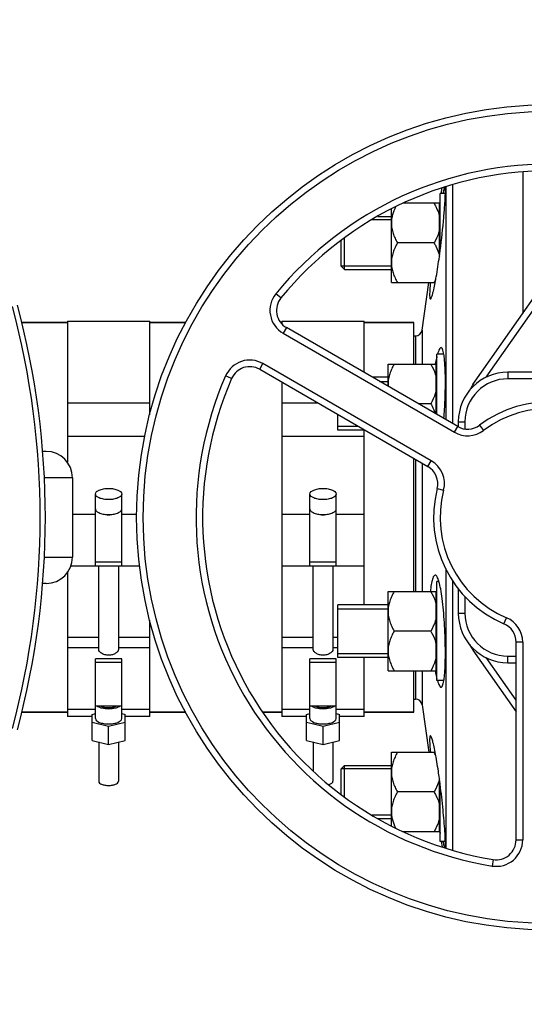
# Model space of a CAD drawing. Units: millimetres. Extents: x -2037 to 3419, y -534 to 3204.
# Drawn here: x 1261 to 1414, y 148 to 447 of the extents above; entities that cross this region are included whole.
import ezdxf

# ---------------------------------------------------------------- set-up
doc = ezdxf.new("R2010")
doc.units = ezdxf.units.MM
doc.header["$LTSCALE"] = 46.255
doc.header["$PDMODE"] = 3
doc.header["$PDSIZE"] = 0.3125
doc.layers.get('0').update_dxf_attribs({"linetype": 'CONTINUOUS'})
doc.layers.get('Defpoints').update_dxf_attribs({"linetype": 'CONTINUOUS'})
for name, color, linetype in [('02___PRT_ALL_AXES', 7, 'CONTINUOUS'), ('BEZUGSACHSEN', 7, 'CONTINUOUS'), ('FASEN', 7, 'CONTINUOUS'), ('RUNDUNGEN', 7, 'CONTINUOUS')]:
    doc.layers.add(name, color=color, linetype=linetype)
doc.layers.add('AM_5', color=3, linetype='CONTINUOUS', lineweight=25)
doc.styles.get("Standard").update_dxf_attribs({"font": 'txt', "width": 0.7})
doc.dimstyles.new('AM_DIN$0', dxfattribs={"dimtxt": 3.5, "dimasz": 2.5, "dimexe": 1, "dimexo": 1, "dimgap": 1.5, "dimtad": 1, "dimdsep": 46, "dimtxsty": 'STANDARD', "dimcen": 0, "dimclrd": 256, "dimclre": 256, "dimclrt": 2, "dimadec": 0, "dimazin": 2, "dimtp": 0.1, "dimtm": 0.1, "dimtfac": 0.71, "dimtdec": 3, "dimtmove": 0, "dimatfit": 3, "dimfxl": 1, "dimlwd": -1, "dimlwe": -1, "dimarcsym": 0})

# ---------------------------------------------------------------- blocks, each defined once
blk = doc.blocks.new('*D12')
at = {"layer": 'AM_5', "ltscale": 10, "transparency": 16777216}
for p, q in [((999.6, 775.83), (2131.9, 775.83)), ((2130.9, -154.17), (2130.9, 745.83)), ((999.6, -184.17), (2131.9, -184.17))]:
    blk.add_line(p, q, dxfattribs=at)
for points in [[(2125.9, 745.83), (2135.9, 745.83), (2130.9, 775.83)], [(2125.9, -154.17), (2135.9, -154.17), (2130.9, -184.17)]]:
    blk.add_solid(points, dxfattribs=at)
at = {"layer": 'Defpoints', "color": 0, "ltscale": 10, "transparency": 16777216}
for p in [(998.6, 775.83), (2130.9, 775.83), (998.6, -184.17)]:
    blk.add_point(p, dxfattribs=at)
at = {"layer": 'AM_5', "color": 2, "ltscale": 10, "transparency": 16777216, "insert": (2098.4, 290.43), "char_height": 35, "attachment_point": 5, "rotation": 90}
blk.add_mtext('960', dxfattribs=at)

msp = doc.modelspace()

# ---------------------------------------------------------------- linework, layer by layer
at = {"color": 7, "linetype": 'Continuous'}
for p, q in [((1413.812, 400.463), (1413.812, 357.575)), ((1390.379, 393.982), (1388.812, 393.982)), ((1388.812, 376.718), (1388.812, 393.982)), ((1389.146, 393.982), (1389.383, 395.664)), ((1390.57, 396.062), (1390.57, 325.417)), ((1392.551, 396.598), (1392.55, 324.274)), ((1388.612, 390.982), (1377.619, 390.982)), ((1388.612, 375.209), (1388.612, 390.982)), ((1388.619, 390.231), (1388.812, 391.602)), ((1374.012, 366.982), (1374.012, 389.314)), ((1388.612, 390.232), (1388.812, 390.232)), ((1374.012, 385.982), (1368.089, 385.982)), ((1369.867, 386.982), (1374.012, 386.982)), ((1358.812, 371.982), (1358.812, 379.797)), ((1386.956, 378.982), (1375.868, 378.982)), ((1398.753, 336.069), (1427.003, 376.414)), ((1374.012, 371.982), (1358.812, 371.982)), ((1359.812, 370.982), (1374.012, 370.982)), ((1374.012, 366.982), (1387.297, 366.982)), ((1383.324, 352.554), (1385.352, 366.982)), ((1275.812, 355.333), (1300.812, 355.333)), ((1275.812, 355.333), (1275.812, 312.561)), ((1300.812, 326.95), (1300.812, 355.333)), ((1340.812, 355.333), (1365.812, 355.333)), ((1340.812, 355.333), (1340.812, 354.454)), ((1365.812, 339.711), (1365.812, 355.333)), ((1262.044, 354.833), (1275.812, 354.833)), ((1300.812, 354.833), (1311.697, 354.833)), ((1340.502, 354.833), (1340.812, 354.833)), ((1394.12, 323.367), (1342.203, 353.342)), ((1365.812, 354.833), (1380.812, 354.833)), ((1380.812, 342.274), (1380.812, 354.833)), ((1389.923, 345.274), (1387.812, 345.274)), ((1387.812, 327.009), (1387.812, 345.274)), ((1334.106, 340.696), (1385.107, 311.251)), ((1373.012, 342.274), (1387.612, 342.274)), ((1373.012, 335.554), (1373.012, 342.274)), ((1387.612, 327.125), (1387.612, 342.274)), ((1387.612, 341.524), (1387.812, 341.524)), ((1373.012, 338.274), (1368.301, 338.274)), ((1478.312, 339.833), (1409.312, 339.833)), ((1340.812, 336.824), (1340.812, 235.563)), ((1370.466, 337.024), (1373.012, 337.024)), ((1275.812, 330.534), (1300.812, 330.534)), ((1340.812, 330.534), (1351.707, 330.534)), ((1385.956, 330.274), (1382.157, 330.274)), ((1357.812, 322.274), (1357.812, 327.009)), ((1357.812, 323.524), (1363.849, 323.524)), ((1366.014, 322.274), (1357.812, 322.274)), ((1365.812, 269.391), (1365.812, 322.274)), ((1394.312, 324.833), (1394.312, 323.275)), ((1299.345, 320.386), (1275.812, 320.386)), ((1365.812, 320.386), (1340.812, 320.386)), ((1380.812, 273.391), (1380.812, 313.73)), ((1277.361, 307.833), (1277.361, 283.833)), ((1284.312, 281.204), (1284.312, 302.93)), ((1292.312, 281.204), (1292.312, 302.93)), ((1349.312, 281.204), (1349.312, 302.93)), ((1357.312, 281.204), (1357.312, 302.93)), ((1276.912, 281.195), (1284.312, 281.195)), ((1292.312, 282.242), (1284.312, 282.242)), ((1284.312, 281.204), (1292.312, 281.204)), ((1285.312, 255.802), (1285.312, 281.195)), ((1291.312, 281.195), (1291.312, 255.802)), ((1292.312, 281.195), (1297.769, 281.195)), ((1340.812, 281.195), (1349.312, 281.195)), ((1357.312, 282.242), (1349.312, 282.242)), ((1349.312, 281.204), (1357.312, 281.204)), ((1350.312, 255.802), (1350.312, 281.195)), ((1356.312, 281.195), (1356.312, 255.802)), ((1357.312, 281.195), (1365.812, 281.195)), ((1275.812, 279.104), (1275.812, 235.563)), ((1390.57, 280.084), (1390.57, 195.668)), ((1388.448, 276.391), (1387.812, 276.391)), ((1387.812, 246.391), (1387.812, 276.391)), ((1392.551, 276.679), (1392.551, 195.085)), ((1373.012, 273.391), (1387.612, 273.391)), ((1373.012, 249.391), (1373.012, 273.391)), ((1387.612, 249.391), (1387.612, 273.391)), ((1387.612, 272.641), (1387.812, 272.641)), ((1394.312, 274.194), (1394.312, 266.833)), ((1373.012, 269.391), (1357.812, 269.391)), ((1357.812, 253.391), (1357.812, 269.391)), ((1357.812, 268.141), (1373.012, 268.141)), ((1300.812, 235.563), (1300.812, 264.693)), ((1385.956, 261.391), (1374.868, 261.391)), ((1411.812, 198.134), (1411.812, 258.083)), ((1357.812, 254.641), (1373.012, 254.641)), ((1398.753, 255.596), (1411.812, 236.946)), ((1292.312, 252.985), (1284.312, 252.985)), ((1284.312, 234.957), (1284.312, 252.985)), ((1284.312, 251.947), (1292.312, 251.947)), ((1292.312, 234.957), (1292.312, 252.985)), ((1357.312, 252.985), (1349.312, 252.985)), ((1349.312, 234.957), (1349.312, 252.985)), ((1349.312, 251.947), (1357.312, 251.947)), ((1357.312, 234.957), (1357.312, 252.985)), ((1373.012, 253.391), (1357.812, 253.391)), ((1365.812, 235.563), (1365.812, 253.391)), ((1409.312, 251.833), (1411.812, 251.833)), ((1373.012, 249.391), (1387.612, 249.391)), ((1380.812, 236.833), (1380.812, 249.391)), ((1387.612, 250.141), (1387.812, 250.141)), ((1389.923, 246.391), (1387.812, 246.391)), ((1292.312, 238.693), (1284.312, 238.693)), ((1357.312, 238.693), (1349.312, 238.693)), ((1383.324, 239.111), (1385.352, 224.683)), ((1262.044, 236.833), (1275.812, 236.833)), ((1284.312, 237.693), (1275.812, 237.693)), ((1283.312, 236.177), (1284.312, 236.421)), ((1283.312, 228.3), (1283.312, 236.177)), ((1300.812, 237.693), (1292.312, 237.693)), ((1292.312, 236.421), (1293.312, 236.177)), ((1293.312, 228.3), (1293.312, 236.177)), ((1300.812, 236.833), (1311.697, 236.833)), ((1335.024, 236.833), (1340.812, 236.833)), ((1349.312, 237.693), (1340.812, 237.693)), ((1348.312, 236.177), (1349.312, 236.421)), ((1348.312, 228.3), (1348.312, 236.177)), ((1365.812, 237.693), (1357.312, 237.693)), ((1357.312, 236.421), (1358.312, 236.177)), ((1358.312, 228.3), (1358.312, 236.177)), ((1365.812, 236.833), (1380.812, 236.833)), ((1283.312, 235.563), (1275.812, 235.563)), ((1288.312, 232.517), (1283.312, 233.737)), ((1293.312, 233.737), (1288.312, 232.517)), ((1300.812, 235.563), (1293.312, 235.563)), ((1348.312, 235.563), (1340.812, 235.563)), ((1353.312, 232.517), (1348.312, 233.737)), ((1358.312, 233.737), (1353.312, 232.517)), ((1365.812, 235.563), (1358.312, 235.563)), ((1288.312, 227.08), (1288.312, 232.517)), ((1353.312, 227.08), (1353.312, 232.517)), ((1283.312, 228.3), (1288.312, 227.08)), ((1285.312, 227.812), (1285.312, 215.925)), ((1288.312, 227.08), (1293.312, 228.3)), ((1291.312, 227.812), (1291.312, 215.925)), ((1348.312, 228.3), (1353.312, 227.08)), ((1350.312, 227.812), (1350.312, 218.979)), ((1353.312, 227.08), (1358.312, 228.3)), ((1356.312, 227.812), (1356.312, 215.925)), ((1374.012, 224.683), (1387.296, 224.683)), ((1374.012, 202.419), (1374.012, 224.683)), ((1374.012, 219.683), (1358.812, 219.683)), ((1358.812, 211.899), (1358.812, 219.683)), ((1359.812, 220.683), (1374.012, 220.683)), ((1388.612, 200.683), (1388.612, 216.456)), ((1388.812, 197.683), (1388.812, 214.945)), ((1386.956, 212.683), (1375.868, 212.683)), ((1374.012, 205.683), (1368.153, 205.683)), ((1369.841, 204.683), (1374.012, 204.683)), ((1377.586, 200.683), (1388.612, 200.683)), ((1388.612, 201.433), (1388.812, 201.433)), ((1388.619, 201.434), (1388.812, 200.063)), ((1390.38, 197.683), (1388.812, 197.683)), ((1389.146, 197.683), (1389.38, 196.019))]:
    msp.add_line(p, q, dxfattribs=at)
at = {"color": 9, "linetype": 'Continuous'}
for p, q in [((1402.745, 338.283), (1426.937, 372.833)), ((1340.56, 362.339), (1339.012, 363.605)), ((1342.203, 353.342), (1341.203, 351.61)), ((1341.203, 351.61), (1393.12, 321.635)), ((1334.106, 340.696), (1335.106, 342.428)), ((1386.107, 312.983), (1335.106, 342.428)), ((1325.609, 337.904), (1323.777, 338.705)), ((1409.312, 339.833), (1409.312, 337.833)), ((1478.312, 337.833), (1409.312, 337.833)), ((1399.126, 335.808), (1398.753, 336.069)), ((1393.12, 321.635), (1394.12, 323.367)), ((1394.312, 324.833), (1396.312, 324.833)), ((1396.312, 324.833), (1396.312, 322.633)), ((1400.734, 323.774), (1401.938, 322.177)), ((1385.107, 311.251), (1386.107, 312.983)), ((1387.917, 304.559), (1389.854, 304.06)), ((1277.361, 296.802), (1284.312, 296.802)), ((1292.312, 296.802), (1296.85, 296.802)), ((1340.812, 296.802), (1349.312, 296.802)), ((1357.312, 296.802), (1365.812, 296.802)), ((1396.312, 271.881), (1396.312, 266.833)), ((1394.312, 266.833), (1396.312, 266.833)), ((1408.153, 263.608), (1408.934, 265.449)), ((1275.812, 259.607), (1285.312, 259.607)), ((1291.312, 259.607), (1300.812, 259.607)), ((1340.812, 259.607), (1350.312, 259.607)), ((1356.312, 259.607), (1357.812, 259.607)), ((1413.812, 258.083), (1411.812, 258.083)), ((1413.812, 258.083), (1413.812, 198.134)), ((1275.812, 256.458), (1285.312, 256.458)), ((1291.312, 256.458), (1300.812, 256.458)), ((1340.812, 256.458), (1350.312, 256.458)), ((1356.312, 256.458), (1357.812, 256.458)), ((1398.753, 255.596), (1399.126, 255.857)), ((1409.312, 253.833), (1411.812, 253.833)), ((1409.312, 251.833), (1409.312, 253.833)), ((1411.812, 240.433), (1402.745, 253.382)), ((1411.812, 198.134), (1413.812, 198.134)), ((1404.842, 192.213), (1404.519, 190.239))]:
    msp.add_line(p, q, dxfattribs=at)
at = {"color": 7, "linetype": 'Continuous'}
msp.add_circle((1421.812, 295.833), 125, dxfattribs=at)
at = {"color": 9, "linetype": 'Continuous'}
msp.add_circle((1421.812, 295.833), 123, dxfattribs=at)
for centre, radius, start, end in [((1421.812, 295.833), 107, 36.37937, 140.69928), ((1345.203, 358.538), 8, 140.69928, 240), ((1331.106, 335.5), 8, 60, 156.37937), ((1421.812, 295.833), 107, 156.37937, 260.69928), ((1409.312, 324.833), 13, 90, 180), ((1421.812, 295.833), 33, 45.5627, 127.03032), ((1397.12, 328.564), 8, 240, 307.03032), ((1382.107, 306.055), 8, 345.5627, 60), ((1421.812, 295.833), 33, 165.5627, 247.03032), ((1409.312, 266.833), 13, 180, 270), ((1405.812, 258.083), 8, 0, 67.03032), ((1405.812, 198.134), 8, 260.69928, 360)]:
    msp.add_arc(centre, radius, start, end, dxfattribs=at)
at = {"color": 7, "linetype": 'Continuous'}
for centre, radius, start, end in [((1421.812, 295.833), 105, 36.37937, 140.69928), ((1368.66, 377.545), 21.127, 329.99902, 330.391), ((1370.611, 376.453), 18.89, 330.34633, 333.28457), ((1345.203, 358.538), 6, 140.69928, 240), ((1331.106, 335.5), 6, 60, 156.37937), ((1421.812, 295.833), 105, 156.37937, 260.69928), ((1409.312, 324.833), 15, 90, 180), ((1382.068, 336.276), 9.056, 180.0153, 184.68887), ((1409.812, 328.326), 13.5, 145, 153.46628), ((1421.812, 295.833), 35, 45.5627, 127.03032), ((1397.12, 328.564), 6, 240, 307.03032), ((1382.107, 306.055), 6, 345.5627, 60), ((1421.812, 295.833), 35, 165.5627, 247.03032), ((1288.316, 300.588), 3.953, 255.81782, 263.8108), ((1288.312, 300.578), 3.943, 263.8545, 276.01705), ((1288.308, 300.589), 3.954, 276.06185, 284.16013), ((1353.316, 300.588), 3.953, 255.81782, 263.8108), ((1353.312, 300.578), 3.943, 263.8545, 276.01705), ((1353.308, 300.589), 3.954, 276.06185, 284.16013), ((1409.312, 266.833), 15, 180, 270), ((1405.812, 258.083), 6, 0, 67.03032), ((1409.812, 263.339), 13.5, 206.53372, 215), ((1370.372, 215.086), 19.161, 26.74062, 30.05956), ((1405.812, 198.134), 6, 260.69928, 360)]:
    msp.add_arc(centre, radius, start, end, dxfattribs=at)
for points, knots in [([(1386.956, 390.982), (1387.142, 390.658), (1387.846, 389.363), (1388.387, 387.966), (1388.612, 386.887)], [0, 0, 0, 0, 0.2530816, 1, 1, 1, 1]), ([(1375.299, 389.923), (1374.916, 389.149), (1374.427, 387.943), (1374.073, 386.26), (1374.012, 385.407), (1374.012, 384.982)], [0, 0, 0, 0, 0.5032097, 0.7521801, 1, 1, 1, 1]), ([(1374.012, 384.982), (1374.012, 384.459), (1374.105, 383.409), (1374.5, 381.873), (1375.1, 380.392), (1375.6, 379.447), (1375.868, 378.982)], [0, 0, 0, 0, 0.2468696, 0.4953805, 0.7464112, 1, 1, 1, 1]), ([(1388.612, 383.076), (1388.537, 382.718), (1388.157, 381.289), (1387.511, 379.943), (1386.956, 378.982)], [0, 0, 0, 0, 0.2477024, 1, 1, 1, 1]), ([(1375.868, 378.982), (1375.6, 378.517), (1375.1, 377.571), (1374.5, 376.09), (1374.105, 374.555), (1374.012, 373.504), (1374.012, 372.982)], [0, 0, 0, 0, 0.2535886, 0.5046193, 0.7531304, 1, 1, 1, 1]), ([(1386.956, 378.982), (1387.137, 378.667), (1387.823, 377.406), (1388.356, 376.05), (1388.587, 375.002)], [0, 0, 0, 0, 0.2529708, 1, 1, 1, 1]), ([(1374.012, 372.982), (1374.012, 372.459), (1374.105, 371.409), (1374.5, 369.873), (1375.1, 368.392), (1375.6, 367.447), (1375.868, 366.982)], [0, 0, 0, 0, 0.2468696, 0.4953805, 0.7464112, 1, 1, 1, 1]), ([(1374.868, 342.274), (1374.6, 341.809), (1374.1, 340.863), (1373.5, 339.383), (1373.105, 337.847), (1373.012, 336.797), (1373.012, 336.274)], [0, 0, 0, 0, 0.2535886, 0.5046193, 0.7531304, 1, 1, 1, 1]), ([(1385.956, 342.274), (1386.142, 341.951), (1386.846, 340.655), (1387.387, 339.258), (1387.612, 338.179)], [0, 0, 0, 0, 0.2530816, 1, 1, 1, 1]), ([(1387.612, 334.369), (1387.537, 334.011), (1387.157, 332.582), (1386.511, 331.236), (1385.956, 330.274)], [0, 0, 0, 0, 0.2477024, 1, 1, 1, 1]), ([(1385.956, 330.274), (1386.093, 330.036), (1386.62, 329.081), (1387.063, 328.077), (1387.313, 327.301)], [0, 0, 0, 0, 0.2520812, 1, 1, 1, 1]), ([(1284.312, 302.93), (1284.312, 303.488), (1285.182, 304.047), (1286.102, 304.351), (1286.797, 304.507), (1287.538, 304.6), (1288.052, 304.621), (1288.312, 304.621)], [0, 0, 0, 0, 0.3668788, 0.5075288, 0.6629158, 0.8288405, 1, 1, 1, 1]), ([(1288.312, 304.621), (1288.572, 304.621), (1289.086, 304.6), (1289.827, 304.507), (1290.521, 304.351), (1291.442, 304.047), (1292.312, 303.488), (1292.312, 302.931)], [0, 0, 0, 0, 0.171158, 0.3370748, 0.4924549, 0.6331012, 1, 1, 1, 1]), ([(1349.312, 302.93), (1349.312, 303.488), (1350.182, 304.047), (1351.102, 304.351), (1351.797, 304.507), (1352.538, 304.6), (1353.052, 304.621), (1353.312, 304.621)], [0, 0, 0, 0, 0.3668788, 0.5075288, 0.6629158, 0.8288405, 1, 1, 1, 1]), ([(1353.312, 304.621), (1353.572, 304.621), (1354.086, 304.6), (1354.827, 304.507), (1355.521, 304.351), (1356.442, 304.047), (1357.312, 303.488), (1357.312, 302.931)], [0, 0, 0, 0, 0.171158, 0.3370748, 0.4924549, 0.6331012, 1, 1, 1, 1]), ([(1288.312, 301.24), (1288.052, 301.24), (1287.538, 301.261), (1286.797, 301.354), (1286.103, 301.51), (1285.182, 301.814), (1284.312, 302.372), (1284.312, 302.93)], [0, 0, 0, 0, 0.171158, 0.3370748, 0.4924549, 0.6331012, 1, 1, 1, 1]), ([(1292.312, 302.931), (1292.312, 302.373), (1291.442, 301.814), (1290.521, 301.51), (1289.827, 301.354), (1289.086, 301.261), (1288.572, 301.24), (1288.312, 301.24)], [0, 0, 0, 0, 0.3668788, 0.5075288, 0.6629158, 0.8288405, 1, 1, 1, 1]), ([(1353.312, 301.24), (1353.052, 301.24), (1352.538, 301.261), (1351.797, 301.354), (1351.103, 301.51), (1350.182, 301.814), (1349.312, 302.372), (1349.312, 302.93)], [0, 0, 0, 0, 0.171158, 0.3370748, 0.4924549, 0.6331012, 1, 1, 1, 1]), ([(1357.312, 302.931), (1357.312, 302.373), (1356.442, 301.814), (1355.521, 301.51), (1354.827, 301.354), (1354.086, 301.261), (1353.572, 301.24), (1353.312, 301.24)], [0, 0, 0, 0, 0.3668788, 0.5075288, 0.6629158, 0.8288405, 1, 1, 1, 1]), ([(1284.312, 298.399), (1284.312, 298.296), (1284.363, 298.074), (1284.571, 297.775), (1284.894, 297.504), (1285.158, 297.355), (1285.306, 297.284)], [0, 0, 0, 0, 0.1977563, 0.421476, 0.687046, 1, 1, 1, 1]), ([(1291.318, 297.284), (1291.465, 297.355), (1291.73, 297.503), (1292.053, 297.775), (1292.261, 298.074), (1292.312, 298.296), (1292.312, 298.399)], [0, 0, 0, 0, 0.3129434, 0.578517, 0.8022421, 1, 1, 1, 1]), ([(1349.312, 298.399), (1349.312, 298.296), (1349.363, 298.074), (1349.571, 297.775), (1349.894, 297.504), (1350.158, 297.355), (1350.306, 297.284)], [0, 0, 0, 0, 0.1977563, 0.421476, 0.687046, 1, 1, 1, 1]), ([(1356.318, 297.284), (1356.465, 297.355), (1356.73, 297.503), (1357.053, 297.775), (1357.261, 298.074), (1357.312, 298.296), (1357.312, 298.399)], [0, 0, 0, 0, 0.3129434, 0.578517, 0.8022421, 1, 1, 1, 1]), ([(1285.306, 297.284), (1285.732, 297.078), (1286.733, 296.796), (1287.76, 296.708), (1288.312, 296.708)], [0, 0, 0, 0, 0.4616658, 1, 1, 1, 1]), ([(1288.312, 296.708), (1288.864, 296.708), (1289.891, 296.796), (1290.892, 297.078), (1291.318, 297.284)], [0, 0, 0, 0, 0.5383384, 1, 1, 1, 1]), ([(1350.306, 297.284), (1350.732, 297.078), (1351.733, 296.796), (1352.76, 296.708), (1353.312, 296.708)], [0, 0, 0, 0, 0.4616658, 1, 1, 1, 1]), ([(1353.312, 296.708), (1353.864, 296.708), (1354.891, 296.796), (1355.892, 297.078), (1356.318, 297.284)], [0, 0, 0, 0, 0.5383384, 1, 1, 1, 1]), ([(1374.868, 273.391), (1374.6, 272.926), (1374.1, 271.98), (1373.5, 270.5), (1373.105, 268.964), (1373.012, 267.914), (1373.012, 267.391)], [0, 0, 0, 0, 0.2535886, 0.5046193, 0.7531304, 1, 1, 1, 1]), ([(1385.956, 273.391), (1386.142, 273.068), (1386.846, 271.772), (1387.387, 270.375), (1387.612, 269.296)], [0, 0, 0, 0, 0.2530816, 1, 1, 1, 1]), ([(1373.012, 267.391), (1373.012, 266.868), (1373.105, 265.818), (1373.5, 264.282), (1374.1, 262.802), (1374.6, 261.856), (1374.868, 261.391)], [0, 0, 0, 0, 0.2468696, 0.4953805, 0.7464112, 1, 1, 1, 1]), ([(1387.612, 265.486), (1387.537, 265.128), (1387.157, 263.699), (1386.511, 262.353), (1385.956, 261.391)], [0, 0, 0, 0, 0.2477024, 1, 1, 1, 1]), ([(1374.868, 261.391), (1374.6, 260.926), (1374.1, 259.98), (1373.5, 258.5), (1373.105, 256.964), (1373.012, 255.914), (1373.012, 255.391)], [0, 0, 0, 0, 0.2535886, 0.5046193, 0.7531304, 1, 1, 1, 1]), ([(1385.956, 261.391), (1386.142, 261.068), (1386.846, 259.772), (1387.387, 258.375), (1387.612, 257.296)], [0, 0, 0, 0, 0.2530816, 1, 1, 1, 1]), ([(1291.312, 255.802), (1291.312, 255.603), (1291.136, 255.284), (1290.797, 254.942), (1290.276, 254.561), (1289.445, 254.2), (1288.312, 254.039), (1287.179, 254.2), (1286.348, 254.561), (1285.827, 254.942), (1285.487, 255.284), (1285.312, 255.603), (1285.312, 255.802)], [0, 0, 0, 0, 0.0810553, 0.1354172, 0.19808, 0.341977, 0.5000034, 0.6580257, 0.8019175, 0.8645804, 0.9189436, 1, 1, 1, 1]), ([(1356.312, 255.802), (1356.312, 255.603), (1356.136, 255.284), (1355.797, 254.942), (1355.276, 254.561), (1354.445, 254.2), (1353.312, 254.039), (1352.179, 254.2), (1351.348, 254.561), (1350.827, 254.942), (1350.487, 255.284), (1350.312, 255.603), (1350.312, 255.802)], [0, 0, 0, 0, 0.0810553, 0.1354172, 0.19808, 0.341977, 0.5000034, 0.6580257, 0.8019175, 0.8645804, 0.9189436, 1, 1, 1, 1]), ([(1373.012, 255.391), (1373.012, 254.868), (1373.105, 253.818), (1373.5, 252.282), (1374.1, 250.802), (1374.6, 249.856), (1374.868, 249.391)], [0, 0, 0, 0, 0.2468696, 0.4953805, 0.7464112, 1, 1, 1, 1]), ([(1387.612, 253.486), (1387.537, 253.128), (1387.157, 251.699), (1386.511, 250.353), (1385.956, 249.391)], [0, 0, 0, 0, 0.2477024, 1, 1, 1, 1]), ([(1288.312, 237.798), (1287.622, 237.798), (1286.627, 237.899), (1285.455, 238.278), (1284.976, 238.54), (1284.785, 238.691)], [0, 0, 0, 0, 0.5612837, 0.8018796, 1, 1, 1, 1]), ([(1285.981, 238.691), (1286.304, 238.522), (1287.081, 238.292), (1288.312, 238.183), (1289.542, 238.292), (1290.319, 238.522), (1290.643, 238.691)], [0, 0, 0, 0, 0.2289539, 0.499976, 0.7710074, 1, 1, 1, 1]), ([(1291.839, 238.691), (1291.648, 238.54), (1291.169, 238.278), (1289.997, 237.899), (1289.002, 237.798), (1288.312, 237.798)], [0, 0, 0, 0, 0.1981053, 0.4387008, 1, 1, 1, 1]), ([(1353.312, 237.798), (1352.622, 237.798), (1351.627, 237.899), (1350.455, 238.278), (1349.976, 238.54), (1349.785, 238.691)], [0, 0, 0, 0, 0.5612837, 0.8018796, 1, 1, 1, 1]), ([(1350.981, 238.691), (1351.304, 238.522), (1352.081, 238.292), (1353.312, 238.183), (1354.542, 238.292), (1355.319, 238.522), (1355.643, 238.691)], [0, 0, 0, 0, 0.2289539, 0.499976, 0.7710074, 1, 1, 1, 1]), ([(1356.839, 238.691), (1356.648, 238.54), (1356.169, 238.278), (1354.997, 237.899), (1354.002, 237.798), (1353.312, 237.798)], [0, 0, 0, 0, 0.1981053, 0.4387008, 1, 1, 1, 1]), ([(1284.312, 234.957), (1284.312, 234.4), (1285.182, 233.841), (1286.102, 233.537), (1286.797, 233.381), (1287.538, 233.288), (1288.052, 233.267), (1288.312, 233.267)], [0, 0, 0, 0, 0.3668788, 0.5075288, 0.6629158, 0.8288405, 1, 1, 1, 1]), ([(1288.312, 233.267), (1288.572, 233.267), (1289.086, 233.288), (1289.827, 233.381), (1290.521, 233.537), (1291.442, 233.84), (1292.312, 234.399), (1292.312, 234.957)], [0, 0, 0, 0, 0.171158, 0.3370748, 0.4924549, 0.6331012, 1, 1, 1, 1]), ([(1349.312, 234.957), (1349.312, 234.4), (1350.182, 233.841), (1351.102, 233.537), (1351.797, 233.381), (1352.538, 233.288), (1353.052, 233.267), (1353.312, 233.267)], [0, 0, 0, 0, 0.3668788, 0.5075288, 0.6629158, 0.8288405, 1, 1, 1, 1]), ([(1353.312, 233.267), (1353.572, 233.267), (1354.086, 233.288), (1354.827, 233.381), (1355.521, 233.537), (1356.442, 233.84), (1357.312, 234.399), (1357.312, 234.957)], [0, 0, 0, 0, 0.171158, 0.3370748, 0.4924549, 0.6331012, 1, 1, 1, 1]), ([(1375.868, 224.683), (1375.6, 224.219), (1375.1, 223.273), (1374.5, 221.792), (1374.105, 220.257), (1374.012, 219.206), (1374.012, 218.683)], [0, 0, 0, 0, 0.2535886, 0.5046193, 0.7531304, 1, 1, 1, 1]), ([(1374.012, 218.683), (1374.012, 218.161), (1374.105, 217.11), (1374.5, 215.575), (1375.1, 214.094), (1375.6, 213.148), (1375.868, 212.683)], [0, 0, 0, 0, 0.2468696, 0.4953805, 0.7464112, 1, 1, 1, 1]), ([(1285.312, 215.925), (1285.312, 215.506), (1285.964, 215.087), (1286.655, 214.86), (1287.367, 214.699), (1287.928, 214.657), (1288.312, 214.657)], [0, 0, 0, 0, 0.3670181, 0.5077078, 0.663133, 1, 1, 1, 1]), ([(1288.312, 214.657), (1288.696, 214.657), (1289.257, 214.699), (1289.969, 214.86), (1290.659, 215.087), (1291.312, 215.506), (1291.312, 215.925)], [0, 0, 0, 0, 0.3368669, 0.4922921, 0.6329818, 1, 1, 1, 1]), ([(1355.057, 214.894), (1355.237, 214.948), (1355.561, 215.068), (1355.966, 215.31), (1356.239, 215.592), (1356.312, 215.822), (1356.312, 215.925)], [0, 0, 0, 0, 0.3277697, 0.601001, 0.819494, 1, 1, 1, 1]), ([(1388.587, 216.663), (1388.511, 216.315), (1388.127, 214.927), (1387.496, 213.62), (1386.956, 212.683)], [0, 0, 0, 0, 0.2477557, 1, 1, 1, 1]), ([(1375.868, 212.683), (1375.6, 212.219), (1375.1, 211.273), (1374.5, 209.792), (1374.105, 208.257), (1374.012, 207.206), (1374.012, 206.683)], [0, 0, 0, 0, 0.2535886, 0.5046193, 0.7531304, 1, 1, 1, 1]), ([(1386.956, 212.683), (1387.142, 212.36), (1387.846, 211.065), (1388.387, 209.668), (1388.612, 208.589)], [0, 0, 0, 0, 0.2530816, 1, 1, 1, 1]), ([(1374.012, 206.683), (1374.012, 206.264), (1374.072, 205.422), (1374.417, 203.761), (1374.894, 202.569), (1375.269, 201.804)], [0, 0, 0, 0, 0.2478644, 0.4968536, 1, 1, 1, 1]), ([(1388.612, 204.778), (1388.537, 204.42), (1388.157, 202.991), (1387.511, 201.645), (1386.956, 200.683)], [0, 0, 0, 0, 0.2477024, 1, 1, 1, 1])]:
    msp.add_open_spline(points, degree=3, knots=knots, dxfattribs=at)
at = {"layer": '02___PRT_ALL_AXES', "color": 7, "linetype": 'Continuous'}
for p, q in [((1388.57, 374.89), (1388.613, 375.204)), ((1387.283, 366.912), (1387.293, 366.961)), ((1380.812, 350.833), (1381.344, 350.833)), ((1387.302, 342.341), (1387.293, 342.295)), ((1387.289, 249.388), (1387.302, 249.321)), ((1380.812, 240.833), (1381.344, 240.833)), ((1387.296, 224.686), (1387.285, 224.745)), ((1388.613, 216.461), (1388.57, 216.776))]:
    msp.add_line(p, q, dxfattribs=at)
for centre, radius, start, end in [((1160.67, 406.094), 230.026, 352.28259, 352.66255), ((1159.84, 185.464), 230.864, 7.33726, 7.71607)]:
    msp.add_arc(centre, radius, start, end, dxfattribs=at)
for points, knots in [([(1388.813, 376.716), (1389.242, 380.045), (1389.759, 384.773), (1390.22, 390.54), (1390.356, 392.965), (1390.381, 393.995)], [0, 0, 0, 0, 0.5802702, 0.8218894, 1, 1, 1, 1]), ([(1390.192, 395.957), (1390.14, 395.902), (1390.059, 395.695), (1389.934, 395.301), (1389.792, 394.709), (1389.694, 394.252), (1389.641, 393.993)], [0, 0, 0, 0, 0.1106189, 0.3148411, 0.612262, 1, 1, 1, 1]), ([(1390.381, 393.995), (1390.388, 394.273), (1390.395, 394.757), (1390.382, 395.315), (1390.355, 395.648), (1390.329, 395.813), (1390.301, 395.919), (1390.268, 395.973), (1390.248, 395.98)], [0, 0, 0, 0, 0.4160102, 0.7220827, 0.8327373, 0.9150622, 0.9697136, 1, 1, 1, 1]), ([(1387.293, 366.961), (1387.405, 367.538), (1387.888, 370.171), (1388.286, 372.82), (1388.57, 374.89)], [0, 0, 0, 0, 0.2196032, 1, 1, 1, 1]), ([(1385.835, 366.978), (1385.77, 366.272), (1385.67, 365.041), (1385.602, 363.619), (1385.618, 362.767), (1385.648, 362.396), (1385.695, 362.176), (1385.731, 362.06), (1385.792, 361.982), (1385.834, 361.982)], [0, 0, 0, 0, 0.4202187, 0.7321207, 0.8436871, 0.924511, 0.9534601, 0.9750688, 1, 1, 1, 1]), ([(1385.834, 361.982), (1385.882, 361.982), (1385.997, 362.101), (1386.12, 362.347), (1386.282, 362.757), (1386.456, 363.313), (1386.649, 364.019), (1386.943, 365.231), (1387.147, 366.214), (1387.283, 366.912)], [0, 0, 0, 0, 0.0279624, 0.0823284, 0.1660271, 0.2789042, 0.4201454, 0.5885371, 1, 1, 1, 1]), ([(1389.094, 347.274), (1388.999, 347.274), (1388.844, 347.172), (1388.69, 346.978), (1388.49, 346.649), (1388.25, 346.08), (1388.085, 345.576), (1387.998, 345.286)], [0, 0, 0, 0, 0.1221338, 0.2104837, 0.3211915, 0.613132, 1, 1, 1, 1]), ([(1389.924, 345.284), (1389.876, 345.573), (1389.779, 346.075), (1389.615, 346.647), (1389.457, 346.978), (1389.33, 347.173), (1389.184, 347.274), (1389.094, 347.274)], [0, 0, 0, 0, 0.392077, 0.6840468, 0.7931586, 0.8794806, 1, 1, 1, 1]), ([(1387.812, 344.617), (1387.767, 344.448), (1387.579, 343.693), (1387.417, 342.932), (1387.302, 342.341)], [0, 0, 0, 0, 0.2258844, 1, 1, 1, 1]), ([(1389.961, 325.768), (1390.107, 327.658), (1390.318, 331.402), (1390.425, 336.749), (1390.344, 340.848), (1390.147, 343.608), (1390.009, 344.769), (1389.924, 345.284)], [0, 0, 0, 0, 0.2910628, 0.5753164, 0.8206657, 0.91997, 1, 1, 1, 1]), ([(1387.293, 278.391), (1387.109, 278.391), (1386.832, 278.093), (1386.615, 277.627), (1386.419, 277.058), (1386.244, 276.347), (1386.014, 275.118), (1385.899, 274.121), (1385.834, 273.412)], [0, 0, 0, 0, 0.1030705, 0.1881437, 0.2992526, 0.4367899, 0.6002658, 1, 1, 1, 1]), ([(1388.448, 276.401), (1388.364, 276.691), (1388.202, 277.198), (1387.954, 277.769), (1387.741, 278.097), (1387.569, 278.295), (1387.398, 278.391), (1387.293, 278.391)], [0, 0, 0, 0, 0.3795129, 0.6675778, 0.7781222, 0.8680527, 1, 1, 1, 1]), ([(1390.237, 249.37), (1390.304, 250.407), (1390.387, 252.647), (1390.405, 257.508), (1390.216, 262.605), (1389.832, 267.651), (1389.463, 271.061), (1389.027, 273.946), (1388.66, 275.665), (1388.448, 276.401)], [0, 0, 0, 0, 0.1147815, 0.2474005, 0.5367709, 0.6778026, 0.8062361, 0.9154227, 1, 1, 1, 1]), ([(1387.302, 249.321), (1387.343, 249.113), (1387.497, 248.351), (1387.669, 247.593), (1387.812, 247.047)], [0, 0, 0, 0, 0.2736642, 1, 1, 1, 1]), ([(1389.924, 246.38), (1389.959, 246.59), (1390.102, 247.582), (1390.186, 248.582), (1390.237, 249.37)], [0, 0, 0, 0, 0.2125527, 1, 1, 1, 1]), ([(1387.997, 246.382), (1388.084, 246.092), (1388.249, 245.587), (1388.49, 245.017), (1388.69, 244.687), (1388.844, 244.493), (1388.998, 244.391), (1389.094, 244.391)], [0, 0, 0, 0, 0.3869056, 0.6789253, 0.7895685, 0.8779044, 1, 1, 1, 1]), ([(1389.094, 244.391), (1389.184, 244.391), (1389.33, 244.491), (1389.457, 244.687), (1389.615, 245.018), (1389.779, 245.589), (1389.876, 246.091), (1389.924, 246.38)], [0, 0, 0, 0, 0.12054, 0.2068711, 0.3160521, 0.6079426, 1, 1, 1, 1]), ([(1385.834, 229.683), (1385.792, 229.683), (1385.731, 229.605), (1385.695, 229.489), (1385.648, 229.27), (1385.619, 228.9), (1385.602, 228.052), (1385.67, 226.635), (1385.769, 225.408), (1385.834, 224.704)], [0, 0, 0, 0, 0.0249592, 0.0465562, 0.0755193, 0.1563615, 0.2678725, 0.5797721, 1, 1, 1, 1]), ([(1387.285, 224.745), (1387.148, 225.445), (1386.944, 226.429), (1386.65, 227.643), (1386.457, 228.35), (1386.283, 228.907), (1386.12, 229.318), (1385.997, 229.563), (1385.882, 229.683), (1385.834, 229.683)], [0, 0, 0, 0, 0.4114594, 0.5798267, 0.7210876, 0.8340084, 0.9176879, 0.9720522, 1, 1, 1, 1]), ([(1388.57, 216.776), (1388.47, 217.506), (1388.093, 220.15), (1387.665, 222.787), (1387.296, 224.686)], [0, 0, 0, 0, 0.2757532, 1, 1, 1, 1]), ([(1390.237, 200.663), (1390.094, 202.863), (1389.679, 207.632), (1389.143, 212.388), (1388.813, 214.948)], [0, 0, 0, 0, 0.460718, 1, 1, 1, 1]), ([(1390.381, 197.673), (1390.376, 197.884), (1390.344, 198.881), (1390.287, 199.878), (1390.237, 200.663)], [0, 0, 0, 0, 0.2115945, 1, 1, 1, 1]), ([(1389.641, 197.67), (1389.689, 197.437), (1389.778, 197.018), (1389.91, 196.465), (1390.026, 196.064), (1390.105, 195.848), (1390.148, 195.77)], [0, 0, 0, 0, 0.3632556, 0.6524323, 0.8649918, 1, 1, 1, 1]), ([(1390.291, 195.735), (1390.324, 195.805), (1390.356, 196.018), (1390.386, 196.417), (1390.393, 196.99), (1390.387, 197.427), (1390.381, 197.673)], [0, 0, 0, 0, 0.1189197, 0.3258294, 0.6203063, 1, 1, 1, 1]), ([(1390.237, 195.683), (1390.242, 195.683), (1390.268, 195.69), (1390.282, 195.716), (1390.291, 195.735)], [0, 0, 0, 0, 0.194038, 1, 1, 1, 1])]:
    msp.add_open_spline(points, degree=3, knots=knots, dxfattribs=at)
at = {"layer": 'BEZUGSACHSEN', "color": 7, "linetype": 'Continuous'}
for p, q in [((1275.812, 354.833), (1262.044, 354.833)), ((1311.697, 354.833), (1300.812, 354.833)), ((1340.812, 354.833), (1340.502, 354.833)), ((1380.812, 354.833), (1365.812, 354.833)), ((1275.812, 236.833), (1262.044, 236.833)), ((1311.697, 236.833), (1300.812, 236.833)), ((1340.812, 236.833), (1335.024, 236.833)), ((1380.812, 236.833), (1365.812, 236.833))]:
    msp.add_line(p, q, dxfattribs=at)
at = {"layer": 'FASEN', "color": 7, "linetype": 'Continuous'}
for p, q in [((1369.867, 386.982), (1374.012, 386.982)), ((1358.812, 371.982), (1358.812, 379.797)), ((1359.812, 370.982), (1359.812, 380.549)), ((1358.812, 371.982), (1359.812, 370.982)), ((1359.812, 370.982), (1374.012, 370.982)), ((1358.812, 219.683), (1359.812, 220.683)), ((1358.812, 211.899), (1358.812, 219.683)), ((1359.812, 220.683), (1374.012, 220.683)), ((1359.812, 211.189), (1359.812, 220.683)), ((1369.841, 204.683), (1374.012, 204.683))]:
    msp.add_line(p, q, dxfattribs=at)
at = {"layer": 'RUNDUNGEN', "color": 9, "linetype": 'Continuous'}
for p, q in [((1383.324, 352.554), (1383.324, 342.274)), ((1381.344, 350.833), (1381.344, 342.274)), ((1381.344, 313.423), (1381.344, 273.391)), ((1383.324, 312.28), (1383.324, 273.391)), ((1277.361, 307.833), (1268.851, 307.833)), ((1268.851, 283.833), (1277.361, 283.833)), ((1381.344, 249.391), (1381.344, 240.833)), ((1383.324, 249.391), (1383.324, 239.111))]:
    msp.add_line(p, q, dxfattribs=at)
at = {"layer": 'RUNDUNGEN', "color": 7, "linetype": 'Continuous'}
for p, q in [((1269.361, 315.833), (1268.347, 315.833)), ((1269.361, 275.833), (1268.347, 275.833))]:
    msp.add_line(p, q, dxfattribs=at)
at = {"layer": 'RUNDUNGEN', "color": 9, "linetype": 'Continuous'}
msp.add_arc((1020.597, 295.833), 246.963, 345, 15, dxfattribs=at)
at = {"layer": 'RUNDUNGEN', "color": 7, "linetype": 'Continuous'}
for centre, radius, start, end in [((1020.597, 295.833), 248.556, 345, 15), ((1381.344, 352.833), 2, 270, 351.99999), ((1269.361, 307.833), 8, 0, 90), ((1269.361, 283.833), 8, 270, 360), ((1381.344, 238.833), 2, 8.00001, 90)]:
    msp.add_arc(centre, radius, start, end, dxfattribs=at)

# ---------------------------------------------------------------- dimensions: what is measured, and where the dimension line sits
at = {"layer": 'AM_5', "ltscale": 10}
dim = msp.add_linear_dim(base=(2130.895, 775.833), p1=(998.597, -184.167), p2=(998.597, 775.833), angle=90, text='960', dimstyle='AM_DIN$0', override={"dimtxt": 35, "dimasz": 30, "dimgap": 15, "dimsah": 1}, dxfattribs=at)
dim.commit()
dim.dimension.update_dxf_attribs({"geometry": '*D12', "text_midpoint": (2130.895, 290.425), "dimtype": 160})

doc.saveas('drawing.dxf')
